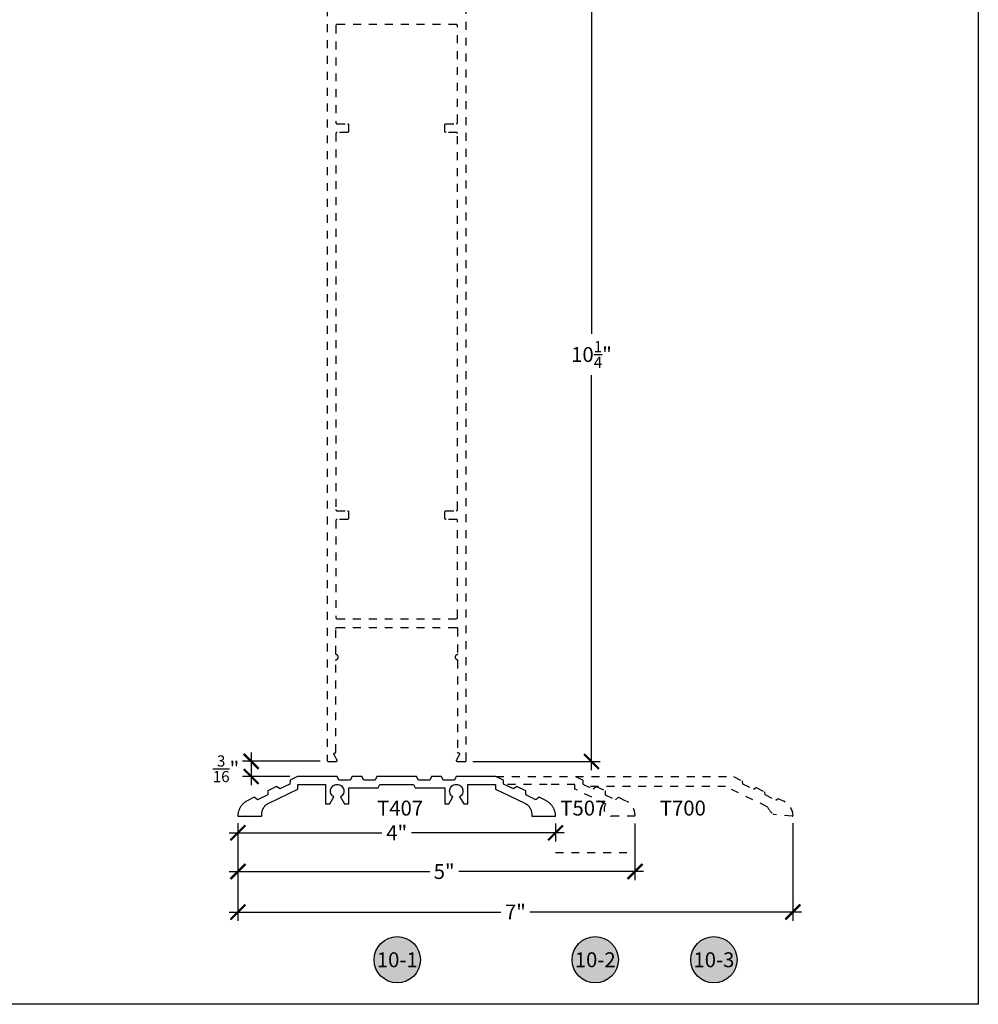
# Model space of a CAD drawing. Units: inches. Extents: x 0 to 108, y 0 to 43.
# Drawn here: x 96 to 108, y 0 to 12 of the extents above; entities that cross this region are included whole.
import ezdxf
from ezdxf.enums import TextEntityAlignment as Align

# ---------------------------------------------------------------- set-up
doc = ezdxf.new("R2010")
doc.units = ezdxf.units.IN
doc.header["$LTSCALE"] = 0.5
doc.header["$MEASUREMENT"] = 0
doc.linetypes.add('HIDDEN2', pattern=[0.1875, 0.125, -0.0625])
for name, color, linetype in [('Arcadia-Dim', 4, 'Continuous'), ('Arcadia-Hidden', 1, 'HIDDEN2'), ('Arcadia-Profile', 6, 'Continuous'), ('Arcadia-Symb', 7, 'Continuous'), ('Arcadia-Symb-Text', 3, 'Continuous'), ('Arcadia-Text', 3, 'Continuous')]:
    doc.layers.add(name, color=color, linetype=linetype)
doc.layers.add('Arcadia-Mview', color=6, linetype='Continuous', plot=False)
doc.styles.get("Standard").update_dxf_attribs({"font": 'ARIALN.TTF'})
doc.dimstyles.new('Arcadia-2', dxfattribs={"dimscale": 2, "dimtxt": 0.0938, "dimasz": 0.0938, "dimexe": 0.0546, "dimexo": 0.0469, "dimgap": 0.0469, "dimtad": 0, "dimtih": 1, "dimdec": 4, "dimzin": 3, "dimdsep": 46, "dimlunit": 4, "dimtxsty": 'Standard', "dimblk": 'ARCHTICK', "dimcen": 0.0469, "dimdle": 0.0546, "dimclrd": 256, "dimclre": 256, "dimclrt": 256, "dimadec": 0, "dimazin": 0, "dimtfac": 0.75, "dimtdec": 4, "dimtix": 1, "dimtmove": 2, "dimatfit": 3, "dimfxl": 1, "dimtolj": 1, "dimtzin": 3, "dimlwd": -3, "dimlwe": -3, "dimarcsym": 0})

# ---------------------------------------------------------------- blocks, each defined once
blk = doc.blocks.new('_ArchTick')
at = {"color": 0, "linetype": 'ByBlock', "lineweight": -3, "const_width": 0.15}
blk.add_lwpolyline([(-0.5, -0.5), (0.5, 0.5)], dxfattribs=at)
blk = doc.blocks.new('*D14')
at = {"layer": 'Arcadia-Dim', "lineweight": -3, "transparency": 16777216}
for p, q in [((98.678, 2.275), (98.678, 2.051)), ((102.676, 2.275), (102.676, 2.051)), ((98.569, 2.16), (100.491, 2.16)), ((102.785, 2.16), (100.862, 2.16))]:
    blk.add_line(p, q, dxfattribs=at)
at = {"layer": 'Defpoints', "color": 0, "lineweight": -3, "transparency": 16777216}
for p in [(98.678, 2.369), (102.676, 2.369), (102.676, 2.16)]:
    blk.add_point(p, dxfattribs=at)
at = {"layer": 'Arcadia-Dim', "lineweight": -3, "transparency": 16777216, "xscale": 0.1876, "yscale": 0.1876, "zscale": 0.1876, "rotation": 180}
blk.add_blockref('_ArchTick', (98.678, 2.16), dxfattribs=at)
at = {"layer": 'Arcadia-Dim', "lineweight": -3, "transparency": 16777216, "xscale": 0.1876, "yscale": 0.1876, "zscale": 0.1876}
blk.add_blockref('_ArchTick', (102.676, 2.16), dxfattribs=at)
at = {"layer": 'Arcadia-Dim', "transparency": 16777216, "insert": (100.677, 2.16), "char_height": 0.1876, "attachment_point": 5}
blk.add_mtext('\\A1;4"', dxfattribs=at)
blk = doc.blocks.new('*D15')
at = {"layer": 'Arcadia-Dim', "lineweight": -3, "transparency": 16777216}
for p, q in [((98.844, 3.169), (98.844, 2.76)), ((99.713, 3.06), (98.735, 3.06)), ((99.333, 2.869), (98.735, 2.869))]:
    blk.add_line(p, q, dxfattribs=at)
at = {"layer": 'Defpoints', "color": 0, "lineweight": -3, "transparency": 16777216}
for p in [(99.807, 3.06), (98.844, 2.869), (99.427, 2.869)]:
    blk.add_point(p, dxfattribs=at)
at = {"layer": 'Arcadia-Dim', "lineweight": -3, "transparency": 16777216, "xscale": 0.1876, "yscale": 0.1876, "zscale": 0.1876}
for p, rotation in [((98.844, 3.06), 90), ((98.844, 2.869), 270)]:
    blk.add_blockref('_ArchTick', p, dxfattribs=dict(at, rotation=rotation))
at = {"layer": 'Arcadia-Dim', "transparency": 16777216, "insert": (98.527, 2.966), "char_height": 0.1876, "attachment_point": 5}
blk.add_mtext('\\A1;{\\H0.75x;\\S3/16;}"', dxfattribs=at)
blk = doc.blocks.new('*D18')
at = {"layer": 'Arcadia-Dim', "lineweight": -3, "transparency": 16777216}
for p, q in [((103.677, 2.276), (103.677, 1.563)), ((98.569, 1.672), (101.092, 1.672)), ((98.678, 1.661), (98.678, 1.563)), ((103.786, 1.672), (101.457, 1.672))]:
    blk.add_line(p, q, dxfattribs=at)
at = {"layer": 'Defpoints', "color": 0, "lineweight": -3, "transparency": 16777216}
for p in [(103.677, 2.37), (98.678, 1.755), (103.677, 1.672)]:
    blk.add_point(p, dxfattribs=at)
at = {"layer": 'Arcadia-Dim', "lineweight": -3, "transparency": 16777216, "xscale": 0.1876, "yscale": 0.1876, "zscale": 0.1876, "rotation": 180}
blk.add_blockref('_ArchTick', (98.678, 1.672), dxfattribs=at)
at = {"layer": 'Arcadia-Dim', "lineweight": -3, "transparency": 16777216, "xscale": 0.1876, "yscale": 0.1876, "zscale": 0.1876}
blk.add_blockref('_ArchTick', (103.677, 1.672), dxfattribs=at)
at = {"layer": 'Arcadia-Dim', "transparency": 16777216, "insert": (101.274, 1.672), "char_height": 0.1876, "attachment_point": 5}
blk.add_mtext('\\A1;5"', dxfattribs=at)
blk = doc.blocks.new('*D16')
at = {"layer": 'Arcadia-Dim', "lineweight": -3, "transparency": 16777216}
for p, q in [((98.677, 2.28), (98.677, 1.053)), ((105.665, 2.28), (105.665, 1.053)), ((98.568, 1.162), (101.989, 1.162)), ((105.774, 1.162), (102.353, 1.162))]:
    blk.add_line(p, q, dxfattribs=at)
at = {"layer": 'Defpoints', "color": 0, "lineweight": -3, "transparency": 16777216}
for p in [(98.677, 2.374), (105.665, 2.374), (105.665, 1.162)]:
    blk.add_point(p, dxfattribs=at)
at = {"layer": 'Arcadia-Dim', "lineweight": -3, "transparency": 16777216, "xscale": 0.1876, "yscale": 0.1876, "zscale": 0.1876, "rotation": 180}
blk.add_blockref('_ArchTick', (98.677, 1.162), dxfattribs=at)
at = {"layer": 'Arcadia-Dim', "lineweight": -3, "transparency": 16777216, "xscale": 0.1876, "yscale": 0.1876, "zscale": 0.1876}
blk.add_blockref('_ArchTick', (105.665, 1.162), dxfattribs=at)
at = {"layer": 'Arcadia-Dim', "transparency": 16777216, "insert": (102.171, 1.162), "char_height": 0.1876, "attachment_point": 5}
blk.add_mtext('\\A1;7"', dxfattribs=at)
blk = doc.blocks.new('Keynote')
at = {"layer": 'Arcadia-Symb', "lineweight": -3}
h = blk.add_hatch(color=8, dxfattribs=at)
h.dxf.hatch_style = 1
edge = h.paths.add_edge_path()
edge.add_arc((0, 0), 0.1458, 0, 360)
at = {"layer": 'Defpoints', "lineweight": -3}
blk.add_circle((0, 0), 0.1458, dxfattribs=at)
at = {"layer": 'Arcadia-Symb-Text'}
blk.add_attdef('KEYNOTE_BUBBLE', text='', height=0.0938, dxfattribs=at).set_placement((0, 0), align=Align.MIDDLE_CENTER)
blk = doc.blocks.new('*D17')
at = {"layer": 'Arcadia-Dim', "lineweight": -3, "transparency": 16777216}
for p, q in [((103.129, 13.416), (103.129, 8.442)), ((101.613, 13.307), (103.238, 13.307)), ((103.129, 2.948), (103.129, 7.922)), ((101.635, 3.057), (103.238, 3.057))]:
    blk.add_line(p, q, dxfattribs=at)
at = {"layer": 'Defpoints', "color": 0, "lineweight": -3, "transparency": 16777216}
for p in [(101.519, 13.307), (101.541, 3.057), (103.129, 3.057)]:
    blk.add_point(p, dxfattribs=at)
at = {"layer": 'Arcadia-Dim', "lineweight": -3, "transparency": 16777216, "xscale": 0.1876, "yscale": 0.1876, "zscale": 0.1876}
for p, rotation in [((103.129, 13.307), 90), ((103.129, 3.057), 270)]:
    blk.add_blockref('_ArchTick', p, dxfattribs=dict(at, rotation=rotation))
at = {"layer": 'Arcadia-Dim', "transparency": 16777216, "insert": (103.129, 8.182), "char_height": 0.1876, "attachment_point": 5}
blk.add_mtext('\\A1;10{\\H0.75x;\\S1/4;}"', dxfattribs=at)

msp = doc.modelspace()

# ---------------------------------------------------------------- linework, layer by layer
at = {"layer": 'Arcadia-Hidden', "lineweight": -3}
msp.add_line((102.67602, 1.91012), (103.67666, 1.91012), dxfattribs=at)
at = {"layer": 'Arcadia-Hidden'}
msp.add_lwpolyline([(99.80171, 12.54151), (99.80171, 3.07151), (99.80173, 3.07073), (99.80179, 3.06995), (99.80189, 3.06917), (99.80204, 3.06839), (99.80222, 3.06763), (99.80244, 3.06688), (99.80271, 3.06614), (99.80301, 3.06541), (99.80334, 3.0647), (99.80372, 3.06401), (99.80413, 3.06334), (99.80457, 3.0627), (99.80505, 3.06207), (99.80556, 3.06148), (99.8061, 3.06091), (99.80667, 3.06037), (99.80727, 3.05986), (99.80789, 3.05938), (99.80854, 3.05893), (99.80921, 3.05852), (99.8099, 3.05815), (99.81061, 3.05781), (99.81133, 3.05751), (99.81207, 3.05725), (99.81283, 3.05702), (99.81359, 3.05684), (99.81436, 3.0567), (99.81514, 3.0566), (99.81592, 3.05653), (99.81671, 3.05651), (99.91171, 3.05651), (99.91276, 3.05655), (99.9138, 3.05666), (99.91483, 3.05684), (99.91584, 3.05709), (99.91684, 3.05742), (99.91781, 3.05781), (99.91875, 3.05827), (99.91966, 3.05879), (99.92053, 3.05938), (99.92135, 3.06002), (99.92213, 3.06072), (99.92286, 3.06148), (99.92353, 3.06228), (99.92414, 3.06313), (99.9247, 3.06401), (99.92519, 3.06494), (99.92562, 3.06589), (99.92598, 3.06688), (99.92626, 3.06788), (99.92648, 3.06891), (99.92663, 3.06995), (99.9267, 3.07099), (99.9267, 3.07204), (99.92663, 3.07308), (99.92648, 3.07412), (99.92626, 3.07514), (99.92598, 3.07615), (99.92562, 3.07713), (99.92519, 3.07809), (99.9247, 3.07901), (99.88717, 3.14401), (99.88668, 3.14494), (99.88625, 3.14589), (99.8859, 3.14688), (99.88561, 3.14788), (99.88539, 3.14891), (99.88524, 3.14995), (99.88517, 3.15099), (99.88517, 3.15204), (99.88524, 3.15308), (99.88539, 3.15412), (99.88561, 3.15514), (99.8859, 3.15615), (99.88625, 3.15713), (99.88668, 3.15809), (99.88717, 3.15901), (99.88773, 3.1599), (99.88834, 3.16075), (99.88902, 3.16155), (99.88974, 3.1623), (99.89052, 3.163), (99.89135, 3.16365), (99.89221, 3.16423), (99.89312, 3.16476), (99.89406, 3.16522), (99.89503, 3.16561), (99.89603, 3.16593), (99.89704, 3.16619), (99.89807, 3.16637), (99.89912, 3.16648), (99.90016, 3.16651), (99.90071, 3.16651), (99.90123, 3.16653), (99.90175, 3.16657), (99.90227, 3.16664), (99.90279, 3.16673), (99.9033, 3.16685), (99.9038, 3.167), (99.90429, 3.16718), (99.90478, 3.16738), (99.90525, 3.1676), (99.90571, 3.16785), (99.90616, 3.16813), (99.90659, 3.16842), (99.907, 3.16874), (99.9074, 3.16908), (99.90778, 3.16944), (99.90814, 3.16982), (99.90848, 3.17022), (99.9088, 3.17064), (99.9091, 3.17107), (99.90937, 3.17151), (99.90962, 3.17197), (99.90984, 3.17245), (99.91005, 3.17293), (99.91022, 3.17342), (99.91037, 3.17393), (99.91049, 3.17443), (99.91059, 3.17495), (99.91065, 3.17547), (99.9107, 3.17599), (99.91071, 3.17651), (99.91071, 4.32839), (99.91072, 4.32899), (99.91076, 4.3296), (99.91082, 4.3302), (99.91091, 4.33081), (99.91102, 4.3314), (99.91115, 4.332), (99.91131, 4.33258), (99.91149, 4.33316), (99.9117, 4.33374), (99.91192, 4.3343), (99.91217, 4.33485), (99.91245, 4.3354), (99.91274, 4.33593), (99.91306, 4.33645), (99.9134, 4.33695), (99.91375, 4.33744), (99.91413, 4.33792), (99.91452, 4.33838), (99.91494, 4.33883), (99.91537, 4.33925), (99.91582, 4.33966), (99.91628, 4.34006), (99.91676, 4.34043), (99.91726, 4.34078), (99.91777, 4.34111), (99.91829, 4.34142), (99.91883, 4.34171), (99.91937, 4.34198), (99.91993, 4.34223), (99.92049, 4.34245), (99.92281, 4.34342), (99.92504, 4.34457), (99.92717, 4.3459), (99.92919, 4.3474), (99.93108, 4.34905), (99.93282, 4.35086), (99.93442, 4.35279), (99.93585, 4.35486), (99.93712, 4.35703), (99.9382, 4.35929), (99.93909, 4.36164), (99.9398, 4.36405), (99.9403, 4.36651), (99.94061, 4.369), (99.94071, 4.37151), (99.94061, 4.37402), (99.9403, 4.37652), (99.9398, 4.37898), (99.93909, 4.38139), (99.9382, 4.38373), (99.93712, 4.386), (99.93585, 4.38817), (99.93442, 4.39023), (99.93282, 4.39217), (99.93108, 4.39397), (99.92919, 4.39563), (99.92717, 4.39713), (99.92504, 4.39846), (99.92281, 4.39961), (99.92049, 4.40058), (99.91993, 4.4008), (99.91937, 4.40105), (99.91883, 4.40131), (99.91829, 4.4016), (99.91777, 4.40192), (99.91726, 4.40225), (99.91676, 4.4026), (99.91628, 4.40297), (99.91582, 4.40336), (99.91537, 4.40377), (99.91494, 4.4042), (99.91452, 4.40465), (99.91413, 4.40511), (99.91375, 4.40558), (99.9134, 4.40608), (99.91306, 4.40658), (99.91274, 4.4071), (99.91245, 4.40763), (99.91217, 4.40817), (99.91192, 4.40873), (99.9117, 4.40929), (99.91149, 4.40986), (99.91131, 4.41044), (99.91115, 4.41103), (99.91102, 4.41162), (99.91091, 4.41222), (99.91082, 4.41282), (99.91076, 4.41343), (99.91072, 4.41403), (99.91071, 4.41464), (99.91071, 4.73151), (99.91073, 4.7323), (99.91079, 4.73308), (99.91089, 4.73386), (99.91104, 4.73463), (99.91122, 4.7354), (99.91144, 4.73615), (99.91171, 4.73689), (99.91201, 4.73761), (99.91234, 4.73832), (99.91272, 4.73901), (99.91313, 4.73968), (99.91357, 4.74033), (99.91405, 4.74095), (99.91456, 4.74155), (99.9151, 4.74212), (99.91567, 4.74266), (99.91627, 4.74317), (99.91689, 4.74365), (99.91754, 4.74409), (99.91821, 4.7445), (99.9189, 4.74488), (99.91961, 4.74522), (99.92033, 4.74552), (99.92107, 4.74578), (99.92183, 4.746), (99.92259, 4.74619), (99.92336, 4.74633), (99.92414, 4.74643), (99.92492, 4.74649), (99.92571, 4.74651), (101.42771, 4.74651), (101.42849, 4.74649), (101.42928, 4.74643), (101.43006, 4.74633), (101.43083, 4.74619), (101.43159, 4.746), (101.43234, 4.74578), (101.43309, 4.74552), (101.43381, 4.74522), (101.43452, 4.74488), (101.43521, 4.7445), (101.43588, 4.74409), (101.43653, 4.74365), (101.43715, 4.74317), (101.43775, 4.74266), (101.43832, 4.74212), (101.43886, 4.74155), (101.43937, 4.74095), (101.43984, 4.74033), (101.44029, 4.73968), (101.4407, 4.73901), (101.44107, 4.73832), (101.44141, 4.73761), (101.44171, 4.73689), (101.44198, 4.73615), (101.4422, 4.7354), (101.44238, 4.73463), (101.44252, 4.73386), (101.44263, 4.73308), (101.44269, 4.7323), (101.44271, 4.73151), (101.44271, 4.41464), (101.4427, 4.41403), (101.44266, 4.41343), (101.4426, 4.41282), (101.44251, 4.41222), (101.4424, 4.41162), (101.44227, 4.41103), (101.44211, 4.41044), (101.44193, 4.40986), (101.44172, 4.40929), (101.44149, 4.40873), (101.44124, 4.40817), (101.44097, 4.40763), (101.44068, 4.4071), (101.44036, 4.40658), (101.44002, 4.40608), (101.43967, 4.40558), (101.43929, 4.40511), (101.43889, 4.40465), (101.43848, 4.4042), (101.43805, 4.40377), (101.4376, 4.40336), (101.43713, 4.40297), (101.43665, 4.4026), (101.43616, 4.40225), (101.43565, 4.40192), (101.43513, 4.4016), (101.43459, 4.40131), (101.43405, 4.40105), (101.43349, 4.4008), (101.43293, 4.40058), (101.43061, 4.39961), (101.42838, 4.39846), (101.42625, 4.39713), (101.42423, 4.39563), (101.42234, 4.39397), (101.4206, 4.39217), (101.419, 4.39023), (101.41756, 4.38817), (101.4163, 4.386), (101.41522, 4.38373), (101.41432, 4.38139), (101.41362, 4.37898), (101.41312, 4.37652), (101.41281, 4.37402), (101.41271, 4.37151), (101.41281, 4.369), (101.41312, 4.36651), (101.41362, 4.36405), (101.41432, 4.36164), (101.41522, 4.35929), (101.4163, 4.35703), (101.41756, 4.35486), (101.419, 4.35279), (101.4206, 4.35086), (101.42234, 4.34905), (101.42423, 4.3474), (101.42625, 4.3459), (101.42838, 4.34457), (101.43061, 4.34342), (101.43293, 4.34245), (101.43349, 4.34223), (101.43405, 4.34198), (101.43459, 4.34171), (101.43513, 4.34142), (101.43565, 4.34111), (101.43616, 4.34078), (101.43665, 4.34043), (101.43713, 4.34006), (101.4376, 4.33966), (101.43805, 4.33925), (101.43848, 4.33883), (101.43889, 4.33838), (101.43929, 4.33792), (101.43967, 4.33744), (101.44002, 4.33695), (101.44036, 4.33645), (101.44068, 4.33593), (101.44097, 4.3354), (101.44124, 4.33485), (101.44149, 4.3343), (101.44172, 4.33374), (101.44193, 4.33316), (101.44211, 4.33258), (101.44227, 4.332), (101.4424, 4.3314), (101.44251, 4.33081), (101.4426, 4.3302), (101.44266, 4.3296), (101.4427, 4.32899), (101.44271, 4.32839), (101.44271, 3.17651), (101.44272, 3.17599), (101.44276, 3.17547), (101.44283, 3.17495), (101.44293, 3.17443), (101.44305, 3.17393), (101.4432, 3.17342), (101.44337, 3.17293), (101.44357, 3.17245), (101.4438, 3.17197), (101.44405, 3.17151), (101.44432, 3.17107), (101.44462, 3.17064), (101.44494, 3.17022), (101.44528, 3.16982), (101.44564, 3.16944), (101.44602, 3.16908), (101.44642, 3.16874), (101.44683, 3.16842), (101.44726, 3.16813), (101.44771, 3.16785), (101.44817, 3.1676), (101.44864, 3.16738), (101.44913, 3.16718), (101.44962, 3.167), (101.45012, 3.16685), (101.45063, 3.16673), (101.45115, 3.16664), (101.45166, 3.16657), (101.45219, 3.16653), (101.45271, 3.16651), (101.45326, 3.16651), (101.4543, 3.16648), (101.45534, 3.16637), (101.45638, 3.16619), (101.45739, 3.16593), (101.45839, 3.16561), (101.45936, 3.16522), (101.4603, 3.16476), (101.46121, 3.16423), (101.46207, 3.16365), (101.4629, 3.163), (101.46368, 3.1623), (101.4644, 3.16155), (101.46508, 3.16075), (101.46569, 3.1599), (101.46625, 3.15901), (101.46674, 3.15809), (101.46716, 3.15713), (101.46752, 3.15615), (101.46781, 3.15514), (101.46803, 3.15412), (101.46817, 3.15308), (101.46825, 3.15204), (101.46825, 3.15099), (101.46817, 3.14995), (101.46803, 3.14891), (101.46781, 3.14788), (101.46752, 3.14688), (101.46716, 3.14589), (101.46674, 3.14494), (101.46625, 3.14401), (101.42872, 3.07901), (101.42823, 3.07809), (101.4278, 3.07713), (101.42744, 3.07615), (101.42716, 3.07514), (101.42694, 3.07412), (101.42679, 3.07308), (101.42672, 3.07204), (101.42672, 3.07099), (101.42679, 3.06995), (101.42694, 3.06891), (101.42716, 3.06788), (101.42744, 3.06688), (101.4278, 3.06589), (101.42823, 3.06494), (101.42872, 3.06401), (101.42927, 3.06313), (101.42989, 3.06228), (101.43056, 3.06148), (101.43129, 3.06072), (101.43207, 3.06002), (101.43289, 3.05938), (101.43376, 3.05879), (101.43467, 3.05827), (101.43561, 3.05781), (101.43658, 3.05742), (101.43757, 3.05709), (101.43859, 3.05684), (101.43962, 3.05666), (101.44066, 3.05655), (101.44171, 3.05651), (101.53671, 3.05651), (101.53749, 3.05653), (101.53828, 3.0566), (101.53906, 3.0567), (101.53983, 3.05684), (101.54059, 3.05702), (101.54134, 3.05725), (101.54209, 3.05751), (101.54281, 3.05781), (101.54352, 3.05815), (101.54421, 3.05852), (101.54488, 3.05893), (101.54553, 3.05938), (101.54615, 3.05986), (101.54675, 3.06037), (101.54732, 3.06091), (101.54786, 3.06148), (101.54837, 3.06207), (101.54884, 3.0627), (101.54929, 3.06334), (101.5497, 3.06401), (101.55007, 3.0647), (101.55041, 3.06541), (101.55071, 3.06614), (101.55098, 3.06688), (101.5512, 3.06763), (101.55138, 3.06839), (101.55152, 3.06917), (101.55163, 3.06995), (101.55169, 3.07073), (101.55171, 3.07151), (101.55171, 12.54151)], dxfattribs=at)
msp.add_lwpolyline([(101.29771, 10.97851), (101.29692, 10.97853), (101.29614, 10.9786), (101.29536, 10.9787), (101.29459, 10.97884), (101.29383, 10.97902), (101.29307, 10.97925), (101.29233, 10.97951), (101.29161, 10.97981), (101.2909, 10.98015), (101.29021, 10.98052), (101.28954, 10.98093), (101.28889, 10.98138), (101.28827, 10.98186), (101.28767, 10.98237), (101.2871, 10.98291), (101.28656, 10.98348), (101.28605, 10.98407), (101.28557, 10.9847), (101.28513, 10.98534), (101.28472, 10.98601), (101.28434, 10.9867), (101.28401, 10.98741), (101.28371, 10.98814), (101.28344, 10.98888), (101.28322, 10.98963), (101.28304, 10.99039), (101.28289, 10.99117), (101.28279, 10.99195), (101.28273, 10.99273), (101.28271, 10.99351), (101.28271, 11.07251), (101.28273, 11.0733), (101.28279, 11.07408), (101.28289, 11.07486), (101.28304, 11.07563), (101.28322, 11.0764), (101.28344, 11.07715), (101.28371, 11.07789), (101.28401, 11.07861), (101.28434, 11.07932), (101.28472, 11.08001), (101.28513, 11.08068), (101.28557, 11.08133), (101.28605, 11.08195), (101.28656, 11.08255), (101.2871, 11.08312), (101.28767, 11.08366), (101.28827, 11.08417), (101.28889, 11.08465), (101.28954, 11.08509), (101.29021, 11.0855), (101.2909, 11.08588), (101.29161, 11.08622), (101.29233, 11.08652), (101.29307, 11.08678), (101.29383, 11.087), (101.29459, 11.08719), (101.29536, 11.08733), (101.29614, 11.08743), (101.29692, 11.08749), (101.29771, 11.08751), (101.42771, 11.08751), (101.42849, 11.08753), (101.42928, 11.0876), (101.43006, 11.0877), (101.43083, 11.08784), (101.43159, 11.08802), (101.43234, 11.08825), (101.43309, 11.08851), (101.43381, 11.08881), (101.43452, 11.08915), (101.43521, 11.08952), (101.43588, 11.08993), (101.43653, 11.09038), (101.43715, 11.09086), (101.43775, 11.09137), (101.43832, 11.09191), (101.43886, 11.09248), (101.43937, 11.09307), (101.43984, 11.0937), (101.44029, 11.09434), (101.4407, 11.09501), (101.44107, 11.0957), (101.44141, 11.09641), (101.44171, 11.09714), (101.44198, 11.09788), (101.4422, 11.09863), (101.44238, 11.09939), (101.44252, 11.10017), (101.44263, 11.10095), (101.44269, 11.10173), (101.44271, 11.10251), (101.44271, 12.32251), (101.44269, 12.3233), (101.44263, 12.32408), (101.44252, 12.32486), (101.44238, 12.32563), (101.4422, 12.3264), (101.44198, 12.32715), (101.44171, 12.32789), (101.44141, 12.32861), (101.44107, 12.32932), (101.4407, 12.33001), (101.44029, 12.33068), (101.43984, 12.33133), (101.43937, 12.33195), (101.43886, 12.33255), (101.43832, 12.33312), (101.43775, 12.33366), (101.43715, 12.33417), (101.43653, 12.33465), (101.43588, 12.33509), (101.43521, 12.3355), (101.43452, 12.33588), (101.43381, 12.33622), (101.43309, 12.33652), (101.43234, 12.33678), (101.43159, 12.337), (101.43083, 12.33719), (101.43006, 12.33733), (101.42928, 12.33743), (101.42849, 12.33749), (101.42771, 12.33751), (99.92571, 12.33751), (99.92492, 12.33749), (99.92414, 12.33743), (99.92336, 12.33733), (99.92259, 12.33719), (99.92183, 12.337), (99.92107, 12.33678), (99.92033, 12.33652), (99.91961, 12.33622), (99.9189, 12.33588), (99.91821, 12.3355), (99.91754, 12.33509), (99.91689, 12.33465), (99.91627, 12.33417), (99.91567, 12.33366), (99.9151, 12.33312), (99.91456, 12.33255), (99.91405, 12.33195), (99.91357, 12.33133), (99.91313, 12.33068), (99.91272, 12.33001), (99.91234, 12.32932), (99.91201, 12.32861), (99.91171, 12.32789), (99.91144, 12.32715), (99.91122, 12.3264), (99.91104, 12.32563), (99.91089, 12.32486), (99.91079, 12.32408), (99.91073, 12.3233), (99.91071, 12.32251), (99.91071, 11.10251), (99.91073, 11.10173), (99.91079, 11.10095), (99.91089, 11.10017), (99.91104, 11.09939), (99.91122, 11.09863), (99.91144, 11.09788), (99.91171, 11.09714), (99.91201, 11.09641), (99.91234, 11.0957), (99.91272, 11.09501), (99.91313, 11.09434), (99.91357, 11.0937), (99.91405, 11.09307), (99.91456, 11.09248), (99.9151, 11.09191), (99.91567, 11.09137), (99.91627, 11.09086), (99.91689, 11.09038), (99.91754, 11.08993), (99.91821, 11.08952), (99.9189, 11.08915), (99.91961, 11.08881), (99.92033, 11.08851), (99.92107, 11.08825), (99.92183, 11.08802), (99.92259, 11.08784), (99.92336, 11.0877), (99.92414, 11.0876), (99.92492, 11.08753), (99.92571, 11.08751), (100.05571, 11.08751), (100.05649, 11.08749), (100.05728, 11.08743), (100.05806, 11.08733), (100.05883, 11.08719), (100.05959, 11.087), (100.06034, 11.08678), (100.06108, 11.08652), (100.06181, 11.08622), (100.06252, 11.08588), (100.06321, 11.0855), (100.06388, 11.08509), (100.06453, 11.08465), (100.06515, 11.08417), (100.06575, 11.08366), (100.06632, 11.08312), (100.06686, 11.08255), (100.06737, 11.08195), (100.06784, 11.08133), (100.06829, 11.08068), (100.0687, 11.08001), (100.06907, 11.07932), (100.06941, 11.07861), (100.06971, 11.07789), (100.06998, 11.07715), (100.0702, 11.0764), (100.07038, 11.07563), (100.07052, 11.07486), (100.07063, 11.07408), (100.07069, 11.0733), (100.07071, 11.07251), (100.07071, 10.99351), (100.07069, 10.99273), (100.07063, 10.99195), (100.07052, 10.99117), (100.07038, 10.99039), (100.0702, 10.98963), (100.06998, 10.98888), (100.06971, 10.98814), (100.06941, 10.98741), (100.06907, 10.9867), (100.0687, 10.98601), (100.06829, 10.98534), (100.06784, 10.9847), (100.06737, 10.98407), (100.06686, 10.98348), (100.06632, 10.98291), (100.06575, 10.98237), (100.06515, 10.98186), (100.06453, 10.98138), (100.06388, 10.98093), (100.06321, 10.98052), (100.06252, 10.98015), (100.06181, 10.97981), (100.06108, 10.97951), (100.06034, 10.97925), (100.05959, 10.97902), (100.05883, 10.97884), (100.05806, 10.9787), (100.05728, 10.9786), (100.05649, 10.97853), (100.05571, 10.97851), (99.92571, 10.97851), (99.92492, 10.97849), (99.92414, 10.97843), (99.92336, 10.97833), (99.92259, 10.97819), (99.92183, 10.978), (99.92107, 10.97778), (99.92033, 10.97752), (99.91961, 10.97722), (99.9189, 10.97688), (99.91821, 10.9765), (99.91754, 10.97609), (99.91689, 10.97565), (99.91627, 10.97517), (99.91567, 10.97466), (99.9151, 10.97412), (99.91456, 10.97355), (99.91405, 10.97295), (99.91357, 10.97233), (99.91313, 10.97168), (99.91272, 10.97101), (99.91234, 10.97032), (99.91201, 10.96961), (99.91171, 10.96889), (99.91144, 10.96815), (99.91122, 10.9674), (99.91104, 10.96663), (99.91089, 10.96586), (99.91079, 10.96508), (99.91073, 10.9643), (99.91071, 10.96351), (99.91071, 6.22951), (99.91073, 6.22873), (99.91079, 6.22795), (99.91089, 6.22717), (99.91104, 6.22639), (99.91122, 6.22563), (99.91144, 6.22488), (99.91171, 6.22414), (99.91201, 6.22341), (99.91234, 6.2227), (99.91272, 6.22201), (99.91313, 6.22134), (99.91357, 6.2207), (99.91405, 6.22007), (99.91456, 6.21948), (99.9151, 6.21891), (99.91567, 6.21837), (99.91627, 6.21786), (99.91689, 6.21738), (99.91754, 6.21693), (99.91821, 6.21652), (99.9189, 6.21615), (99.91961, 6.21581), (99.92033, 6.21551), (99.92107, 6.21525), (99.92183, 6.21502), (99.92259, 6.21484), (99.92336, 6.2147), (99.92414, 6.2146), (99.92492, 6.21453), (99.92571, 6.21451), (100.05571, 6.21451), (100.05649, 6.21449), (100.05728, 6.21443), (100.05806, 6.21433), (100.05883, 6.21419), (100.05959, 6.214), (100.06034, 6.21378), (100.06108, 6.21352), (100.06181, 6.21322), (100.06252, 6.21288), (100.06321, 6.2125), (100.06388, 6.21209), (100.06453, 6.21165), (100.06515, 6.21117), (100.06575, 6.21066), (100.06632, 6.21012), (100.06686, 6.20955), (100.06737, 6.20895), (100.06784, 6.20833), (100.06829, 6.20768), (100.0687, 6.20701), (100.06907, 6.20632), (100.06941, 6.20561), (100.06971, 6.20489), (100.06998, 6.20415), (100.0702, 6.2034), (100.07038, 6.20263), (100.07052, 6.20186), (100.07063, 6.20108), (100.07069, 6.2003), (100.07071, 6.19951), (100.07071, 6.12051), (100.07069, 6.11973), (100.07063, 6.11895), (100.07052, 6.11817), (100.07038, 6.11739), (100.0702, 6.11663), (100.06998, 6.11588), (100.06971, 6.11514), (100.06941, 6.11441), (100.06907, 6.1137), (100.0687, 6.11301), (100.06829, 6.11234), (100.06784, 6.1117), (100.06737, 6.11107), (100.06686, 6.11048), (100.06632, 6.10991), (100.06575, 6.10937), (100.06515, 6.10886), (100.06453, 6.10838), (100.06388, 6.10793), (100.06321, 6.10752), (100.06252, 6.10715), (100.06181, 6.10681), (100.06108, 6.10651), (100.06034, 6.10625), (100.05959, 6.10602), (100.05883, 6.10584), (100.05806, 6.1057), (100.05728, 6.1056), (100.05649, 6.10553), (100.05571, 6.10551), (99.92571, 6.10551), (99.92492, 6.10549), (99.92414, 6.10543), (99.92336, 6.10533), (99.92259, 6.10519), (99.92183, 6.105), (99.92107, 6.10478), (99.92033, 6.10452), (99.91961, 6.10422), (99.9189, 6.10388), (99.91821, 6.1035), (99.91754, 6.10309), (99.91689, 6.10265), (99.91627, 6.10217), (99.91567, 6.10166), (99.9151, 6.10112), (99.91456, 6.10055), (99.91405, 6.09995), (99.91357, 6.09933), (99.91313, 6.09868), (99.91272, 6.09801), (99.91234, 6.09732), (99.91201, 6.09661), (99.91171, 6.09589), (99.91144, 6.09515), (99.91122, 6.0944), (99.91104, 6.09363), (99.91089, 6.09286), (99.91079, 6.09208), (99.91073, 6.0913), (99.91071, 6.09051), (99.91071, 4.87051), (99.91073, 4.86973), (99.91079, 4.86895), (99.91089, 4.86817), (99.91104, 4.86739), (99.91122, 4.86663), (99.91144, 4.86588), (99.91171, 4.86514), (99.91201, 4.86441), (99.91234, 4.8637), (99.91272, 4.86301), (99.91313, 4.86234), (99.91357, 4.8617), (99.91405, 4.86107), (99.91456, 4.86048), (99.9151, 4.85991), (99.91567, 4.85937), (99.91627, 4.85886), (99.91689, 4.85838), (99.91754, 4.85793), (99.91821, 4.85752), (99.9189, 4.85715), (99.91961, 4.85681), (99.92033, 4.85651), (99.92107, 4.85625), (99.92183, 4.85602), (99.92259, 4.85584), (99.92336, 4.8557), (99.92414, 4.8556), (99.92492, 4.85553), (99.92571, 4.85551), (101.42771, 4.85551), (101.42849, 4.85553), (101.42928, 4.8556), (101.43006, 4.8557), (101.43083, 4.85584), (101.43159, 4.85602), (101.43234, 4.85625), (101.43309, 4.85651), (101.43381, 4.85681), (101.43452, 4.85715), (101.43521, 4.85752), (101.43588, 4.85793), (101.43653, 4.85838), (101.43715, 4.85886), (101.43775, 4.85937), (101.43832, 4.85991), (101.43886, 4.86048), (101.43937, 4.86107), (101.43984, 4.8617), (101.44029, 4.86234), (101.4407, 4.86301), (101.44107, 4.8637), (101.44141, 4.86441), (101.44171, 4.86514), (101.44198, 4.86588), (101.4422, 4.86663), (101.44238, 4.86739), (101.44252, 4.86817), (101.44263, 4.86895), (101.44269, 4.86973), (101.44271, 4.87051), (101.44271, 6.09051), (101.44269, 6.0913), (101.44263, 6.09208), (101.44252, 6.09286), (101.44238, 6.09363), (101.4422, 6.0944), (101.44198, 6.09515), (101.44171, 6.09589), (101.44141, 6.09661), (101.44107, 6.09732), (101.4407, 6.09801), (101.44029, 6.09868), (101.43984, 6.09933), (101.43937, 6.09995), (101.43886, 6.10055), (101.43832, 6.10112), (101.43775, 6.10166), (101.43715, 6.10217), (101.43653, 6.10265), (101.43588, 6.10309), (101.43521, 6.1035), (101.43452, 6.10388), (101.43381, 6.10422), (101.43309, 6.10452), (101.43234, 6.10478), (101.43159, 6.105), (101.43083, 6.10519), (101.43006, 6.10533), (101.42928, 6.10543), (101.42849, 6.10549), (101.42771, 6.10551), (101.29771, 6.10551), (101.29692, 6.10553), (101.29614, 6.1056), (101.29536, 6.1057), (101.29459, 6.10584), (101.29383, 6.10602), (101.29307, 6.10625), (101.29233, 6.10651), (101.29161, 6.10681), (101.2909, 6.10715), (101.29021, 6.10752), (101.28954, 6.10793), (101.28889, 6.10838), (101.28827, 6.10886), (101.28767, 6.10937), (101.2871, 6.10991), (101.28656, 6.11048), (101.28605, 6.11107), (101.28557, 6.1117), (101.28513, 6.11234), (101.28472, 6.11301), (101.28434, 6.1137), (101.28401, 6.11441), (101.28371, 6.11514), (101.28344, 6.11588), (101.28322, 6.11663), (101.28304, 6.11739), (101.28289, 6.11817), (101.28279, 6.11895), (101.28273, 6.11973), (101.28271, 6.12051), (101.28271, 6.19951), (101.28273, 6.2003), (101.28279, 6.20108), (101.28289, 6.20186), (101.28304, 6.20263), (101.28322, 6.2034), (101.28344, 6.20415), (101.28371, 6.20489), (101.28401, 6.20561), (101.28434, 6.20632), (101.28472, 6.20701), (101.28513, 6.20768), (101.28557, 6.20833), (101.28605, 6.20895), (101.28656, 6.20955), (101.2871, 6.21012), (101.28767, 6.21066), (101.28827, 6.21117), (101.28889, 6.21165), (101.28954, 6.21209), (101.29021, 6.2125), (101.2909, 6.21288), (101.29161, 6.21322), (101.29233, 6.21352), (101.29307, 6.21378), (101.29383, 6.214), (101.29459, 6.21419), (101.29536, 6.21433), (101.29614, 6.21443), (101.29692, 6.21449), (101.29771, 6.21451), (101.42771, 6.21451), (101.42849, 6.21453), (101.42928, 6.2146), (101.43006, 6.2147), (101.43083, 6.21484), (101.43159, 6.21502), (101.43234, 6.21525), (101.43309, 6.21551), (101.43381, 6.21581), (101.43452, 6.21615), (101.43521, 6.21652), (101.43588, 6.21693), (101.43653, 6.21738), (101.43715, 6.21786), (101.43775, 6.21837), (101.43832, 6.21891), (101.43886, 6.21948), (101.43937, 6.22007), (101.43984, 6.2207), (101.44029, 6.22134), (101.4407, 6.22201), (101.44107, 6.2227), (101.44141, 6.22341), (101.44171, 6.22414), (101.44198, 6.22488), (101.4422, 6.22563), (101.44238, 6.22639), (101.44252, 6.22717), (101.44263, 6.22795), (101.44269, 6.22873), (101.44271, 6.22951), (101.44271, 10.96351), (101.44269, 10.9643), (101.44263, 10.96508), (101.44252, 10.96586), (101.44238, 10.96663), (101.4422, 10.9674), (101.44198, 10.96815), (101.44171, 10.96889), (101.44141, 10.96961), (101.44107, 10.97032), (101.4407, 10.97101), (101.44029, 10.97168), (101.43984, 10.97233), (101.43937, 10.97295), (101.43886, 10.97355), (101.43832, 10.97412), (101.43775, 10.97466), (101.43715, 10.97517), (101.43653, 10.97565), (101.43588, 10.97609), (101.43521, 10.9765), (101.43452, 10.97688), (101.43381, 10.97722), (101.43309, 10.97752), (101.43234, 10.97778), (101.43159, 10.978), (101.43083, 10.97819), (101.43006, 10.97833), (101.42928, 10.97843), (101.42849, 10.97849), (101.42771, 10.97851)], close=True, dxfattribs=at)
at = {"layer": 'Arcadia-Hidden', "lineweight": -3}
for points in [[(101.92671, 2.86901), (102.92671, 2.86901), (103.01973, 2.82401), (103.02039, 2.77371), (103.14911, 2.71143), (103.18896, 2.74214), (103.30059, 2.68814), (103.30059, 2.63647), (103.42997, 2.57556), (103.46982, 2.60627), (103.57094, 2.55626, -0.30710659), (103.67666, 2.36971), (103.37671, 2.36901, -0.65678171), (103.31116, 2.51948), (102.9212, 2.7106), (102.9212, 2.76901), (102.57271, 2.76901), (102.03008, 2.76901)], [(102.92879, 2.86801), (104.91623, 2.86801), (105.02858, 2.81321), (105.03107, 2.7775), (105.17128, 2.70912), (105.20096, 2.72913), (105.309, 2.67644), (105.3115, 2.64073), (105.45171, 2.57235), (105.48138, 2.59236), (105.55163, 2.55621, -0.25843214), (105.66763, 2.38283, -0.38067645), (105.65732, 2.36907), (105.42535, 2.38908), (105.41666, 2.39612, -0.10014121), (105.34156, 2.48702), (104.81873, 2.742), (103.08316, 2.74334)]]:
    msp.add_lwpolyline(points, format="xyb", dxfattribs=at)
at = {"layer": 'Arcadia-Mview', "lineweight": -3}
msp.add_lwpolyline([(76, 37.31833), (108, 37.31833), (108, 0), (76, 0)], close=True, dxfattribs=at)
at = {"layer": 'Arcadia-Profile'}
msp.add_lwpolyline([(100.26121, 2.82401), (100.23871, 2.86901), (100.11471, 2.86901), (100.09221, 2.82401), (99.94921, 2.82401), (99.92671, 2.86901), (99.42671, 2.86901), (99.33369, 2.82401), (99.33303, 2.77371), (99.20431, 2.71143), (99.16446, 2.74214), (99.05283, 2.68814), (99.05217, 2.63783), (98.92345, 2.57556), (98.8836, 2.60627), (98.80034, 2.56599), (98.79308, 2.56231), (98.78596, 2.55836), (98.779, 2.55415), (98.77219, 2.54969), (98.76556, 2.54498), (98.7591, 2.54002), (98.75284, 2.53482), (98.74677, 2.5294), (98.74091, 2.52376), (98.73526, 2.5179), (98.72983, 2.51184), (98.72463, 2.50557), (98.71967, 2.49912), (98.71495, 2.49249), (98.71048, 2.48569), (98.70627, 2.47873), (98.70232, 2.47162), (98.69863, 2.46436), (98.69522, 2.45697), (98.69209, 2.44946), (98.68923, 2.44184), (98.68666, 2.43412), (98.68438, 2.42631), (98.68239, 2.41842), (98.6807, 2.41046), (98.6793, 2.40244), (98.6782, 2.39438), (98.6774, 2.38628), (98.67691, 2.37815), (98.67671, 2.37002), (98.67671, 2.36997), (98.67672, 2.36991), (98.67672, 2.36986), (98.67673, 2.36981), (98.67675, 2.36976), (98.67676, 2.36971), (98.67678, 2.36966), (98.6768, 2.36961), (98.67682, 2.36956), (98.67684, 2.36952), (98.67687, 2.36947), (98.6769, 2.36943), (98.67693, 2.36939), (98.67697, 2.36935), (98.677, 2.36931), (98.67704, 2.36927), (98.67708, 2.36924), (98.67712, 2.36921), (98.67717, 2.36918), (98.67721, 2.36915), (98.67726, 2.36912), (98.6773, 2.3691), (98.67735, 2.36908), (98.6774, 2.36906), (98.67745, 2.36905), (98.6775, 2.36904), (98.67756, 2.36903), (98.67761, 2.36902), (98.67766, 2.36901), (98.67771, 2.36901), (98.97671, 2.36901), (98.97671, 2.39241), (98.97682, 2.39823), (98.97714, 2.40405), (98.97769, 2.40985), (98.97845, 2.41562), (98.97942, 2.42137), (98.98061, 2.42707), (98.98201, 2.43272), (98.98362, 2.43832), (98.98544, 2.44385), (98.98746, 2.44932), (98.98968, 2.4547), (98.99211, 2.46), (98.99473, 2.4652), (98.99754, 2.4703), (99.00055, 2.47529), (99.00373, 2.48016), (99.0071, 2.48492), (99.01064, 2.48954), (99.01435, 2.49403), (99.01823, 2.49838), (99.02226, 2.50258), (99.02645, 2.50663), (99.03079, 2.51051), (99.03527, 2.51424), (99.03989, 2.51779), (99.04463, 2.52117), (99.0495, 2.52437), (99.05448, 2.52738), (99.05958, 2.53021), (99.06477, 2.53284), (99.43222, 2.7106), (99.43298, 2.76901), (99.78071, 2.76901), (99.78071, 2.52301), (99.83318, 2.52301), (99.88471, 2.61227), (99.87272, 2.62067), (99.86236, 2.63102), (99.85396, 2.64301), (99.84778, 2.65628), (99.84399, 2.67043), (99.84271, 2.68501), (99.84399, 2.6996), (99.84778, 2.71374), (99.85396, 2.72701), (99.86236, 2.73901), (99.87272, 2.74936), (99.88471, 2.75776), (99.89798, 2.76395), (99.91212, 2.76774), (99.92671, 2.76901), (99.9413, 2.76774), (99.95544, 2.76395), (99.96871, 2.75776), (99.9807, 2.74936), (99.99106, 2.73901), (99.99946, 2.72701), (100.00564, 2.71374), (100.00943, 2.6996), (100.01071, 2.68501), (100.00943, 2.67043), (100.00564, 2.65628), (99.99946, 2.64301), (99.99106, 2.63102), (99.9807, 2.62067), (99.96871, 2.61227), (100.02024, 2.52301), (100.07271, 2.52301), (100.07271, 2.72401), (100.44351, 2.72401), (100.46601, 2.76901), (100.88741, 2.76901), (100.90991, 2.72401), (101.28071, 2.72401), (101.28071, 2.52301), (101.33318, 2.52301), (101.38471, 2.61227), (101.37272, 2.62067), (101.36236, 2.63102), (101.35396, 2.64301), (101.34778, 2.65628), (101.34399, 2.67043), (101.34271, 2.68501), (101.34399, 2.6996), (101.34778, 2.71374), (101.35396, 2.72701), (101.36236, 2.73901), (101.37272, 2.74936), (101.38471, 2.75776), (101.39798, 2.76395), (101.41212, 2.76774), (101.42671, 2.76901), (101.4413, 2.76774), (101.45544, 2.76395), (101.46871, 2.75776), (101.4807, 2.74936), (101.49106, 2.73901), (101.49946, 2.72701), (101.50564, 2.71374), (101.50943, 2.6996), (101.51071, 2.68501), (101.50943, 2.67043), (101.50564, 2.65628), (101.49946, 2.64301), (101.49106, 2.63102), (101.4807, 2.62067), (101.46871, 2.61227), (101.52024, 2.52301), (101.57271, 2.52301), (101.57271, 2.76901), (101.92044, 2.76901), (101.9212, 2.7106), (102.28865, 2.53284), (102.29384, 2.53021), (102.29893, 2.52738), (102.30392, 2.52437), (102.30879, 2.52117), (102.31353, 2.51779), (102.31815, 2.51424), (102.32263, 2.51051), (102.32697, 2.50663), (102.33116, 2.50258), (102.33519, 2.49838), (102.33907, 2.49403), (102.34278, 2.48954), (102.34632, 2.48492), (102.34969, 2.48016), (102.35287, 2.47529), (102.35587, 2.4703), (102.35869, 2.4652), (102.36131, 2.46), (102.36373, 2.4547), (102.36596, 2.44932), (102.36798, 2.44385), (102.3698, 2.43832), (102.37141, 2.43272), (102.37281, 2.42707), (102.374, 2.42137), (102.37497, 2.41562), (102.37573, 2.40985), (102.37627, 2.40405), (102.3766, 2.39823), (102.37671, 2.39241), (102.37671, 2.36901), (102.67571, 2.36901), (102.67576, 2.36901), (102.67581, 2.36902), (102.67586, 2.36903), (102.67591, 2.36904), (102.67597, 2.36905), (102.67602, 2.36906), (102.67607, 2.36908), (102.67611, 2.3691), (102.67616, 2.36912), (102.67621, 2.36915), (102.67625, 2.36918), (102.6763, 2.36921), (102.67634, 2.36924), (102.67638, 2.36927), (102.67642, 2.36931), (102.67645, 2.36935), (102.67649, 2.36939), (102.67652, 2.36943), (102.67655, 2.36947), (102.67657, 2.36952), (102.6766, 2.36956), (102.67662, 2.36961), (102.67664, 2.36966), (102.67666, 2.36971), (102.67667, 2.36976), (102.67669, 2.36981), (102.67669, 2.36986), (102.6767, 2.36991), (102.67671, 2.36997), (102.67671, 2.37002), (102.67651, 2.37815), (102.67601, 2.38628), (102.67522, 2.39438), (102.67412, 2.40244), (102.67272, 2.41046), (102.67103, 2.41842), (102.66904, 2.42631), (102.66676, 2.43412), (102.66419, 2.44184), (102.66133, 2.44946), (102.6582, 2.45697), (102.65478, 2.46436), (102.6511, 2.47162), (102.64715, 2.47873), (102.64293, 2.48569), (102.63846, 2.49249), (102.63375, 2.49912), (102.62878, 2.50557), (102.62359, 2.51184), (102.61816, 2.5179), (102.61251, 2.52376), (102.60665, 2.5294), (102.60058, 2.53482), (102.59431, 2.54002), (102.58786, 2.54498), (102.58123, 2.54969), (102.57442, 2.55415), (102.56746, 2.55836), (102.56034, 2.56231), (102.55308, 2.56599), (102.46982, 2.60627), (102.42997, 2.57556), (102.30125, 2.63783), (102.30059, 2.68814), (102.18896, 2.74214), (102.14911, 2.71143), (102.02039, 2.77371), (102.01973, 2.82401), (101.92671, 2.86901), (101.42671, 2.86901), (101.40421, 2.82401), (101.26121, 2.82401), (101.23871, 2.86901), (101.11471, 2.86901), (101.09221, 2.82401), (100.94921, 2.82401), (100.92671, 2.86901), (100.42671, 2.86901), (100.40421, 2.82401)], close=True, dxfattribs=at)

# ---------------------------------------------------------------- block references
at = {"layer": 'Arcadia-Profile', "lineweight": -3, "xscale": 2, "yscale": 2, "zscale": 2}
for p, values in [((100.68408, 0.56105), {'KEYNOTE_BUBBLE': '10-1'}), ((103.17634, 0.56105), {'KEYNOTE_BUBBLE': '10-2'}), ((104.67088, 0.56105), {'KEYNOTE_BUBBLE': '10-3'})]:
    msp.add_blockref('Keynote', p, dxfattribs=at).add_auto_attribs(values)

# ---------------------------------------------------------------- texts
at = {"layer": 'Arcadia-Text', "lineweight": -3}
for s, p in [('T407', (100.42995, 2.3772)), ('T507', (102.73688, 2.3772)), ('T700', (103.99024, 2.3772))]:
    msp.add_text(s, height=0.1875, dxfattribs=at).set_placement(p)

# ---------------------------------------------------------------- dimensions: what is measured, and where the dimension line sits
at = {"layer": 'Arcadia-Dim'}
dim = msp.add_linear_dim(base=(103.1285, 3.05725), p1=(101.51948, 13.30715), p2=(101.54134, 3.05725), angle=90, dimstyle='Arcadia-2', dxfattribs=at)
dim.commit()
dim.dimension.update_dxf_attribs({"geometry": '*D17', "text_midpoint": (103.1285, 8.1822)})
dim = msp.add_linear_dim(base=(98.84397, 2.86901), p1=(99.80697, 3.06011), p2=(99.42671, 2.86901), angle=90, dimstyle='Arcadia-2', dxfattribs=at)
dim.commit()
dim.dimension.update_dxf_attribs({"geometry": '*D15', "text_midpoint": (98.52703, 2.96606), "dimtype": 160})
for base, p1, p2, picture, middle in [((105.66509, 1.16208), (98.67681, 2.37409), (105.66509, 2.37399), '*D16', (102.17095, 1.16208)), ((102.67602, 2.16012), (98.67771, 2.36901), (102.67602, 2.36906), '*D14', (100.67686, 2.16012))]:
    dim = msp.add_linear_dim(base=base, p1=p1, p2=p2, dimstyle='Arcadia-2', dxfattribs=at)
    dim.commit()
    dim.dimension.update_dxf_attribs({"geometry": picture, "text_midpoint": middle})
dim = msp.add_linear_dim(base=(103.676658, 1.67192), p1=(98.677712, 1.755104), p2=(103.676658, 2.369709), dimstyle='Arcadia-2', dxfattribs=at)
dim.commit()
dim.dimension.update_dxf_attribs({"geometry": '*D18', "text_midpoint": (101.274185, 1.67192), "dimtype": 160})

doc.saveas('drawing.dxf')
